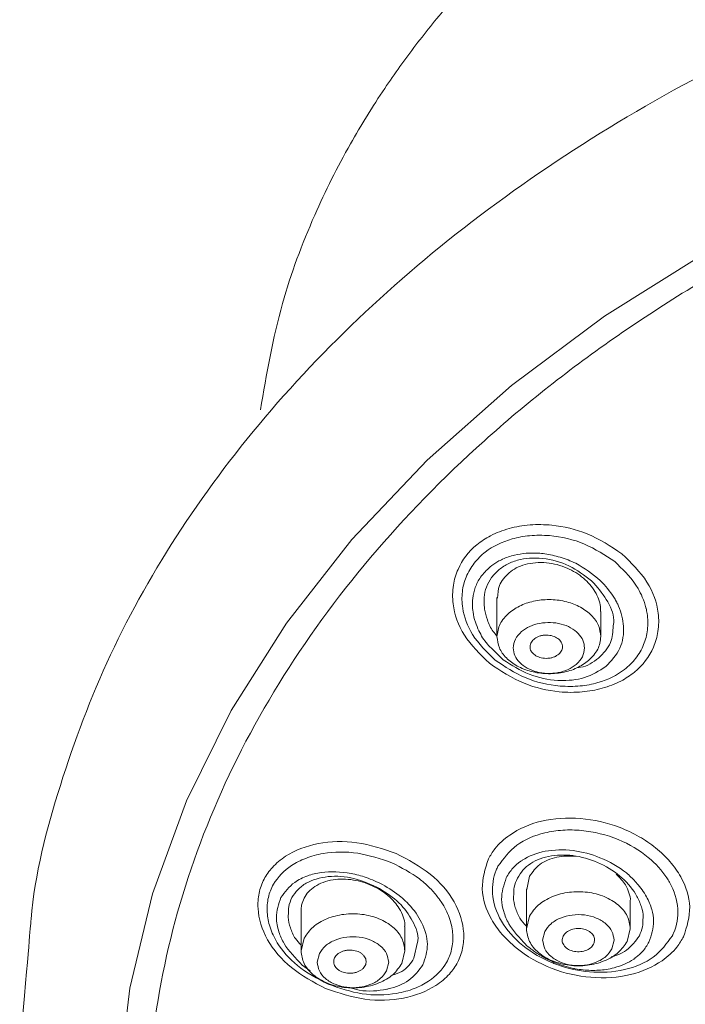
# Model space of a CAD drawing. Units: millimetres. Extents: x 12278 to 12505, y 579 to 851.
# Drawn here: x 12440 to 12448, y 785 to 797 of the extents above; entities that cross this region are included whole.
import ezdxf

# ---------------------------------------------------------------- set-up
doc = ezdxf.new("R2010")
doc.units = ezdxf.units.MM

msp = doc.modelspace()

# ---------------------------------------------------------------- linework, layer by layer
at = {"color": 7, "linetype": 'Continuous', "lineweight": 15}
for p, q in [((12445.75, 789.643, -0.007), (12445.75, 789.161, -0.007)), ((12447.03, 789.161, -0.007), (12447.03, 789.47, -0.007)), ((12445.698, 789.004, -0.007), (12445.828, 788.875, -0.007)), ((12446.152, 786.206, -0.007), (12446.118, 786.044, -0.007)), ((12446.113, 786.049, -0.007), (12446.113, 785.557, -0.007)), ((12447.393, 785.557, -0.007), (12447.393, 785.888, -0.007)), ((12443.335, 785.782, -0.007), (12443.335, 785.285, -0.007)), ((12446.152, 785.714, -0.007), (12446.113, 785.558, -0.007)), ((12444.615, 785.285, -0.007), (12444.615, 785.58, -0.007)), ((12447.355, 785.401, -0.007), (12447.393, 785.558, -0.007)), ((12443.373, 785.442, -0.007), (12443.335, 785.285, -0.007)), ((12446.34, 785.525, -0.007), (12446.313, 785.418, -0.007)), ((12447.167, 785.31, -0.007), (12447.193, 785.418, -0.007)), ((12443.561, 785.253, -0.007), (12443.535, 785.145, -0.007)), ((12444.576, 785.129, -0.007), (12444.615, 785.285, -0.007)), ((12443.349, 785.11, -0.007), (12443.447, 785.038, -0.007)), ((12444.388, 785.038, -0.007), (12444.415, 785.145, -0.007))]:
    msp.add_line(p, q, dxfattribs=at)
at = {"color": 8, "linetype": 'Continuous', "lineweight": 15}
msp.add_line((12444.771, 785.394, -0.007), (12444.726, 785.193, -0.007), dxfattribs=at)
at = {"color": 7, "linetype": 'Continuous', "lineweight": 15, "elevation": -0.007, "flags": 128}
msp.add_lwpolyline([(12441.084, 783.646), (12441.225, 784.825), (12441.504, 785.99), (12441.922, 787.134), (12442.473, 788.249), (12443.155, 789.327), (12443.962, 790.359), (12444.889, 791.339), (12445.929, 792.259), (12447.074, 793.112), (12448.316, 793.893), (12449.647, 794.597), (12451.057, 795.217), (12452.535, 795.749), (12454.071, 796.19), (12455.653, 796.536), (12457.271, 796.785), (12458.913, 796.935), (12460.567, 796.986), (12462.22, 796.935), (12463.862, 796.785), (12465.48, 796.536), (12467.063, 796.19)], dxfattribs=at)
at = {"color": 7, "linetype": 'Continuous', "lineweight": 15}
for points, knots in [([(12460.567, 802.892, -0.007), (12459.929, 802.88, -0.007), (12458.748, 802.856, -0.007), (12457.135, 802.686, -0.007), (12455.82, 802.478, -0.007), (12454.769, 802.26, -0.007), (12453.885, 802.039, -0.007), (12452.518, 801.647, -0.007), (12450.67, 800.961, -0.007), (12448.512, 799.838, -0.007), (12446.644, 798.506, -0.007), (12445.453, 797.337, -0.007), (12444.743, 796.46, -0.007), (12444.331, 795.885, -0.007), (12443.9, 795.188, -0.007), (12443.459, 794.307, -0.007), (12443.051, 793.213, -0.007), (12442.91, 792.397, -0.007), (12442.834, 791.957, -0.007)], [0, 0, 0, 0, 0.07244, 0.134247, 0.185375, 0.226269, 0.259519, 0.292916, 0.395906, 0.499802, 0.604263, 0.706685, 0.740009, 0.77358, 0.815012, 0.866348, 0.927818, 1, 1, 1, 1]), ([(12460.567, 798.984, -0.007), (12459.787, 798.966, -0.007), (12458.227, 798.93, -0.007), (12455.917, 798.636, -0.007), (12453.667, 798.171, -0.007), (12451.505, 797.524, -0.007), (12449.459, 796.707, -0.007), (12447.555, 795.73, -0.007), (12445.818, 794.606, -0.007), (12444.271, 793.349, -0.007), (12442.931, 791.975, -0.007), (12441.819, 790.501, -0.007), (12440.942, 788.948, -0.007), (12440.338, 787.333, -0.007), (12440.02, 786.099, -0.007), (12439.989, 785.409, -0.007), (12439.867, 784.118, -0.007)], [0, 0, 0, 0, 0.075529, 0.151059, 0.226588, 0.302117, 0.377647, 0.453176, 0.528706, 0.604235, 0.679764, 0.755294, 0.830823, 0.906352, 0.981882, 1, 1, 1, 1]), ([(12460.567, 796.738, -0.007), (12459.748, 796.717, -0.007), (12458.11, 796.673, -0.007), (12455.694, 796.324, -0.007), (12453.358, 795.772, -0.007), (12451.14, 795.007, -0.007), (12449.079, 794.046, -0.007), (12447.206, 792.904, -0.007), (12445.553, 791.601, -0.007), (12444.148, 790.157, -0.007), (12443.013, 788.596, -0.007), (12442.168, 786.944, -0.007), (12441.626, 785.229, -0.007), (12441.395, 783.478, -0.007), (12441.481, 781.72, -0.007), (12441.881, 779.985, -0.007), (12442.589, 778.3, -0.007), (12443.593, 776.695, -0.007), (12444.877, 775.194, -0.007), (12446.419, 773.823, -0.007), (12448.194, 772.605, -0.007), (12450.174, 771.559, -0.007), (12452.324, 770.702, -0.007), (12454.61, 770.053, -0.007), (12456.994, 769.602, -0.007), (12458.625, 769.49, -0.007), (12459.441, 769.434, -0.007)], [0, 0, 0, 0, 0.041667, 0.083334, 0.125, 0.166667, 0.208334, 0.250001, 0.291668, 0.333334, 0.375001, 0.416668, 0.458334, 0.500001, 0.541668, 0.583334, 0.625001, 0.666668, 0.708334, 0.750001, 0.791667, 0.833334, 0.875, 0.916667, 0.958334, 1, 1, 1, 1]), ([(12445.656, 788.832, -0.007), (12445.542, 788.943, -0.007), (12445.319, 789.162, -0.007), (12445.198, 789.514, -0.007), (12445.202, 789.79, -0.007), (12445.278, 790.048, -0.007), (12445.438, 790.263, -0.007), (12445.676, 790.417, -0.007), (12445.897, 790.502, -0.007), (12446.154, 790.547, -0.007), (12446.482, 790.542, -0.007), (12446.892, 790.447, -0.007), (12447.153, 790.274, -0.007), (12447.291, 790.183, -0.007)], [0, 0, 0, 0, 0.124489, 0.245171, 0.316154, 0.381091, 0.499709, 0.558532, 0.626325, 0.695398, 0.763732, 0.875274, 1, 1, 1, 1]), ([(12445.728, 788.871, -0.007), (12445.625, 788.972, -0.007), (12445.429, 789.164, -0.007), (12445.32, 789.471, -0.007), (12445.314, 789.713, -0.007), (12445.363, 789.902, -0.007), (12445.46, 790.069, -0.007), (12445.636, 790.246, -0.007), (12445.876, 790.361, -0.007), (12446.156, 790.413, -0.007), (12446.46, 790.414, -0.007), (12446.841, 790.326, -0.007), (12447.082, 790.165, -0.007), (12447.201, 790.086, -0.007)], [0, 0, 0, 0, 0.1251632, 0.2384687, 0.308626, 0.3742793, 0.4430093, 0.5078524, 0.623604, 0.6879234, 0.7570964, 0.8801196, 1, 1, 1, 1]), ([(12447.291, 790.183, -0.007), (12447.405, 790.071, -0.007), (12447.629, 789.852, -0.007), (12447.749, 789.503, -0.007), (12447.745, 789.23, -0.007), (12447.67, 788.972, -0.007), (12447.51, 788.757, -0.007), (12447.272, 788.602, -0.007), (12447.053, 788.518, -0.007), (12446.795, 788.471, -0.007), (12446.468, 788.473, -0.007), (12446.054, 788.568, -0.007), (12445.793, 788.741, -0.007), (12445.656, 788.832, -0.007)], [0, 0, 0, 0, 0.125172, 0.24574, 0.315483, 0.380055, 0.499709, 0.558048, 0.626531, 0.692513, 0.764276, 0.875243, 1, 1, 1, 1]), ([(12447.024, 789.854, -0.007), (12446.928, 789.932, -0.007), (12446.778, 790.052, -0.007), (12446.533, 790.144, -0.007), (12446.375, 790.179, -0.007), (12446.184, 790.2, -0.007), (12446.002, 790.182, -0.007), (12445.844, 790.13, -0.007), (12445.744, 790.08, -0.007), (12445.696, 790.044, -0.007), (12445.666, 790.022, -0.007)], [0, 0, 0, 0, 0.241336, 0.374222, 0.497814, 0.554417, 0.751495, 0.863623, 0.913288, 1, 1, 1, 1]), ([(12447.201, 790.086, -0.007), (12447.294, 789.998, -0.007), (12447.404, 789.893, -0.007), (12447.499, 789.739, -0.007), (12447.548, 789.642, -0.007), (12447.576, 789.561, -0.007), (12447.587, 789.517, -0.007), (12447.587, 789.517, -0.007), (12447.587, 789.516, -0.007), (12447.587, 789.514, -0.007), (12447.593, 789.491, -0.007), (12447.611, 789.4, -0.007), (12447.614, 789.246, -0.007), (12447.565, 789.057, -0.007), (12447.469, 788.89, -0.007), (12447.293, 788.716, -0.007), (12447.053, 788.598, -0.007), (12446.772, 788.545, -0.007), (12446.468, 788.545, -0.007), (12446.087, 788.631, -0.007), (12445.847, 788.791, -0.007), (12445.728, 788.871, -0.007)], [0, 0, 0, 0, 0.111148, 0.131437, 0.16899, 0.214898, 0.2149, 0.214904, 0.214934, 0.215177, 0.217203, 0.238608, 0.308971, 0.374847, 0.443536, 0.508407, 0.622922, 0.688286, 0.758485, 0.880043, 1, 1, 1, 1]), ([(12445.777, 789.989, -0.007), (12445.815, 790.016, -0.007), (12445.892, 790.07, -0.007), (12446.035, 790.116, -0.007), (12446.191, 790.135, -0.007), (12446.408, 790.12, -0.007), (12446.688, 790.034, -0.007), (12446.86, 789.892, -0.007), (12446.946, 789.821, -0.007)], [0, 0, 0, 0, 0.122366, 0.249495, 0.370078, 0.499884, 0.749783, 1, 1, 1, 1]), ([(12447.027, 789.47, -0.007), (12447.027, 789.49, -0.007), (12447.029, 789.573, -0.007), (12446.968, 789.722, -0.007), (12446.824, 789.89, -0.007), (12446.614, 790.02, -0.007), (12446.401, 790.076, -0.007), (12446.224, 790.077, -0.007), (12446.097, 790.054, -0.007), (12445.987, 790.013, -0.007), (12445.928, 789.971, -0.007), (12445.9, 789.95, -0.007)], [0, 0, 0, 0, 0.04871, 0.196489, 0.345652, 0.497931, 0.663153, 0.753047, 0.839069, 0.92134, 1, 1, 1, 1]), ([(12445.594, 789.59, -0.007), (12445.593, 789.608, -0.007), (12445.589, 789.672, -0.007), (12445.618, 789.775, -0.007), (12445.677, 789.895, -0.007), (12445.744, 789.958, -0.007), (12445.777, 789.989, -0.007)], [0, 0, 0, 0, 0.114497, 0.403853, 0.702891, 1, 1, 1, 1]), ([(12445.9, 789.95, -0.007), (12445.852, 789.901, -0.007), (12445.765, 789.811, -0.007), (12445.76, 789.691, -0.007), (12445.758, 789.637, -0.007)], [0, 0, 0, 0, 0.555407, 1, 1, 1, 1]), ([(12446.946, 789.821, -0.007), (12447.007, 789.746, -0.007), (12447.13, 789.597, -0.007), (12447.203, 789.402, -0.007), (12447.185, 789.309, -0.007), (12447.182, 789.296, -0.007)], [0, 0, 0, 0, 0.464359, 0.926918, 1, 1, 1, 1]), ([(12447.092, 788.792, -0.007), (12447.158, 788.863, -0.007), (12447.289, 789.003, -0.007), (12447.327, 789.277, -0.007), (12447.28, 789.471, -0.007), (12447.234, 789.57, -0.007), (12447.225, 789.587, -0.007), (12447.224, 789.59, -0.007), (12447.224, 789.59, -0.007), (12447.224, 789.59, -0.007), (12447.222, 789.593, -0.007), (12447.212, 789.612, -0.007), (12447.16, 789.706, -0.007), (12447.085, 789.787, -0.007), (12447.024, 789.854, -0.007)], [0, 0, 0, 0, 0.249356, 0.489569, 0.702301, 0.741637, 0.747858, 0.748656, 0.748756, 0.748768, 0.748773, 0.756074, 0.799995, 1, 1, 1, 1]), ([(12446.525, 788.956, -0.007), (12446.508, 788.942, -0.007), (12446.482, 788.921, -0.007), (12446.436, 788.903, -0.007), (12446.397, 788.895, -0.007), (12446.356, 788.892, -0.007), (12446.303, 788.896, -0.007), (12446.243, 788.915, -0.007), (12446.197, 788.948, -0.007), (12446.171, 788.981, -0.007), (12446.159, 789.009, -0.007), (12446.156, 789.038, -0.007), (12446.162, 789.076, -0.007), (12446.18, 789.101, -0.007), (12446.191, 789.117, -0.007)], [0, 0, 0, 0, 0.120199, 0.185752, 0.249612, 0.314059, 0.380046, 0.5, 0.619954, 0.685578, 0.750387, 0.813901, 0.879801, 1, 1, 1, 1]), ([(12446.191, 789.117, -0.007), (12446.208, 789.131, -0.007), (12446.234, 789.152, -0.007), (12446.28, 789.17, -0.007), (12446.319, 789.178, -0.007), (12446.36, 789.181, -0.007), (12446.412, 789.177, -0.007), (12446.473, 789.158, -0.007), (12446.519, 789.125, -0.007), (12446.544, 789.092, -0.007), (12446.556, 789.064, -0.007), (12446.56, 789.035, -0.007), (12446.554, 788.997, -0.007), (12446.536, 788.972, -0.007), (12446.525, 788.956, -0.007)], [0, 0, 0, 0, 0.120199, 0.185752, 0.249612, 0.314059, 0.380046, 0.5, 0.619954, 0.685578, 0.750387, 0.813901, 0.879801, 1, 1, 1, 1]), ([(12445.828, 788.875, -0.007), (12445.931, 788.809, -0.007), (12446.136, 788.677, -0.007), (12446.383, 788.628, -0.007), (12446.5, 788.622, -0.007), (12446.5, 788.622, -0.007), (12446.501, 788.622, -0.007), (12446.503, 788.622, -0.007), (12446.509, 788.622, -0.007), (12446.621, 788.616, -0.007), (12446.845, 788.637, -0.007), (12447.009, 788.74, -0.007), (12447.092, 788.792, -0.007)], [0, 0, 0, 0, 0.257705, 0.513268, 0.513276, 0.513342, 0.513521, 0.514193, 0.516794, 0.527023, 0.759184, 1, 1, 1, 1]), ([(12445.644, 786.419, -0.007), (12445.669, 786.462, -0.007), (12445.735, 786.573, -0.007), (12445.936, 786.753, -0.007), (12446.29, 786.911, -0.007), (12446.776, 786.941, -0.007), (12447.197, 786.846, -0.007), (12447.502, 786.702, -0.007), (12447.714, 786.557, -0.007), (12447.89, 786.389, -0.007), (12448.059, 786.148, -0.007), (12448.166, 785.818, -0.007), (12448.09, 785.581, -0.007), (12448.051, 785.46, -0.007)], [0, 0, 0, 0, 0.048694, 0.126127, 0.247258, 0.371339, 0.492165, 0.560188, 0.623742, 0.689457, 0.755544, 0.875061, 1, 1, 1, 1]), ([(12445.762, 786.328, -0.007), (12445.831, 786.422, -0.007), (12445.964, 786.607, -0.007), (12446.278, 786.738, -0.007), (12446.559, 786.78, -0.007), (12446.867, 786.774, -0.007), (12447.249, 786.681, -0.007), (12447.615, 786.462, -0.007), (12447.8, 786.26, -0.007), (12447.93, 786.046, -0.007), (12448.003, 785.808, -0.007), (12447.966, 785.589, -0.007), (12447.919, 785.487, -0.007), (12447.913, 785.476, -0.007), (12447.912, 785.473, -0.007), (12447.912, 785.472, -0.007)], [0, 0, 0, 0, 0.124729, 0.244116, 0.310253, 0.3757, 0.505413, 0.62848, 0.733062, 0.753594, 0.874217, 0.986451, 0.995985, 0.999513, 1, 1, 1, 1]), ([(12443.637, 784.821, -0.007), (12443.489, 784.9, -0.007), (12443.194, 785.057, -0.007), (12442.892, 785.418, -0.007), (12442.792, 785.746, -0.007), (12442.809, 785.998, -0.007), (12442.869, 786.17, -0.007), (12442.981, 786.326, -0.007), (12443.185, 786.497, -0.007), (12443.533, 786.632, -0.007), (12444.027, 786.648, -0.007), (12444.346, 786.541, -0.007), (12444.507, 786.488, -0.007)], [0, 0, 0, 0, 0.124911, 0.249646, 0.374655, 0.437466, 0.500029, 0.558908, 0.626427, 0.751562, 0.87517, 1, 1, 1, 1]), ([(12447.624, 785.394, -0.007), (12447.652, 785.478, -0.007), (12447.696, 785.607, -0.007), (12447.662, 785.802, -0.007), (12447.597, 785.961, -0.007), (12447.514, 786.073, -0.007), (12447.429, 786.171, -0.007), (12447.297, 786.297, -0.007), (12447.037, 786.444, -0.007), (12446.682, 786.539, -0.007), (12446.339, 786.531, -0.007), (12446.142, 786.455, -0.007), (12446.055, 786.398, -0.007), (12446.013, 786.369, -0.007), (12445.935, 786.305, -0.007), (12445.889, 786.229, -0.007), (12445.864, 786.187, -0.007)], [0, 0, 0, 0, 0.118485, 0.17989, 0.247265, 0.32342, 0.335154, 0.388179, 0.516068, 0.631551, 0.753012, 0.871953, 0.873093, 0.881423, 0.935991, 1, 1, 1, 1]), ([(12443.67, 784.874, -0.007), (12443.536, 784.944, -0.007), (12443.28, 785.079, -0.007), (12443.053, 785.345, -0.007), (12442.946, 785.573, -0.007), (12442.909, 785.763, -0.007), (12442.923, 785.944, -0.007), (12443.004, 786.152, -0.007), (12443.167, 786.319, -0.007), (12443.392, 786.434, -0.007), (12443.66, 786.507, -0.007), (12444.033, 786.514, -0.007), (12444.315, 786.419, -0.007), (12444.453, 786.373, -0.007)], [0, 0, 0, 0, 0.125138, 0.238665, 0.308691, 0.374478, 0.442984, 0.507817, 0.623668, 0.687935, 0.75724, 0.880088, 1, 1, 1, 1]), ([(12444.507, 786.488, -0.007), (12444.655, 786.409, -0.007), (12444.95, 786.252, -0.007), (12445.252, 785.894, -0.007), (12445.352, 785.566, -0.007), (12445.335, 785.316, -0.007), (12445.275, 785.144, -0.007), (12445.163, 784.987, -0.007), (12444.959, 784.815, -0.007), (12444.611, 784.678, -0.007), (12444.118, 784.661, -0.007), (12443.798, 784.768, -0.007), (12443.637, 784.821, -0.007)], [0, 0, 0, 0, 0.124927, 0.249642, 0.374626, 0.437438, 0.500009, 0.5584, 0.62755, 0.751092, 0.875136, 1, 1, 1, 1]), ([(12448.051, 785.46, -0.007), (12448.026, 785.417, -0.007), (12447.959, 785.305, -0.007), (12447.758, 785.125, -0.007), (12447.403, 784.965, -0.007), (12446.914, 784.935, -0.007), (12446.408, 785.049, -0.007), (12446.039, 785.262, -0.007), (12445.807, 785.486, -0.007), (12445.637, 785.726, -0.007), (12445.528, 786.059, -0.007), (12445.605, 786.298, -0.007), (12445.644, 786.419, -0.007)], [0, 0, 0, 0, 0.049396, 0.126571, 0.247188, 0.373141, 0.494311, 0.624156, 0.688643, 0.753457, 0.874986, 1, 1, 1, 1]), ([(12446.002, 786.182, -0.007), (12446.023, 786.217, -0.007), (12446.065, 786.285, -0.007), (12446.162, 786.365, -0.007), (12446.282, 786.425, -0.007), (12446.464, 786.472, -0.007), (12446.724, 786.47, -0.007), (12447.034, 786.372, -0.007), (12447.304, 786.196, -0.007), (12447.465, 785.999, -0.007), (12447.533, 785.831, -0.007), (12447.556, 785.735, -0.007), (12447.551, 785.685, -0.007), (12447.55, 785.676, -0.007)], [0, 0, 0, 0, 0.0698945, 0.140605, 0.2085458, 0.2813453, 0.4216724, 0.5621343, 0.7024726, 0.8424532, 0.9147454, 0.9835436, 1, 1, 1, 1]), ([(12446.727, 786.453, -0.007), (12446.645, 786.455, -0.007), (12446.519, 786.457, -0.007), (12446.373, 786.407, -0.007), (12446.245, 786.338, -0.007), (12446.189, 786.258, -0.007), (12446.152, 786.206, -0.007)], [0, 0, 0, 0, 0.326828, 0.503443, 0.674649, 1, 1, 1, 1]), ([(12444.453, 786.373, -0.007), (12444.573, 786.311, -0.007), (12444.715, 786.239, -0.007), (12444.865, 786.115, -0.007), (12444.95, 786.035, -0.007), (12445.008, 785.965, -0.007), (12445.037, 785.925, -0.007), (12445.037, 785.925, -0.007), (12445.038, 785.925, -0.007), (12445.039, 785.923, -0.007), (12445.054, 785.903, -0.007), (12445.109, 785.821, -0.007), (12445.177, 785.676, -0.007), (12445.214, 785.485, -0.007), (12445.2, 785.305, -0.007), (12445.12, 785.099, -0.007), (12444.957, 784.93, -0.007), (12444.731, 784.813, -0.007), (12444.462, 784.74, -0.007), (12444.088, 784.731, -0.007), (12443.808, 784.826, -0.007), (12443.67, 784.874, -0.007)], [0, 0, 0, 0, 0.111163, 0.131465, 0.169011, 0.214898, 0.2149, 0.214903, 0.214934, 0.215177, 0.217203, 0.238608, 0.308971, 0.374842, 0.443531, 0.508401, 0.622922, 0.688285, 0.758453, 0.880099, 1, 1, 1, 1]), ([(12447.912, 785.472, -0.007), (12447.843, 785.377, -0.007), (12447.707, 785.189, -0.007), (12447.33, 785.033, -0.007), (12446.907, 785.004, -0.007), (12446.607, 785.071, -0.007), (12446.465, 785.124, -0.007), (12446.309, 785.186, -0.007), (12446.05, 785.337, -0.007), (12445.778, 785.646, -0.007), (12445.672, 785.979, -0.007), (12445.706, 786.209, -0.007), (12445.755, 786.313, -0.007), (12445.762, 786.328, -0.007)], [0, 0, 0, 0, 0.124761, 0.24818, 0.373037, 0.484237, 0.49836, 0.500014, 0.625157, 0.747949, 0.873462, 0.980856, 1, 1, 1, 1]), ([(12444.338, 786.104, -0.007), (12444.272, 786.135, -0.007), (12444.147, 786.194, -0.007), (12443.889, 786.26, -0.007), (12443.635, 786.269, -0.007), (12443.407, 786.214, -0.007), (12443.219, 786.123, -0.007), (12443.136, 786.011, -0.007), (12443.087, 785.943, -0.007)], [0, 0, 0, 0, 0.140218, 0.265447, 0.515369, 0.641064, 0.783038, 1, 1, 1, 1]), ([(12443.223, 785.942, -0.007), (12443.245, 785.976, -0.007), (12443.29, 786.045, -0.007), (12443.394, 786.122, -0.007), (12443.521, 786.177, -0.007), (12443.714, 786.214, -0.007), (12443.991, 786.198, -0.007), (12444.197, 786.103, -0.007), (12444.3, 786.056, -0.007)], [0, 0, 0, 0, 0.1225012, 0.2497715, 0.3701225, 0.5001493, 0.7499265, 1, 1, 1, 1]), ([(12444.612, 785.58, -0.007), (12444.613, 785.588, -0.007), (12444.617, 785.629, -0.007), (12444.596, 785.707, -0.007), (12444.539, 785.833, -0.007), (12444.415, 785.974, -0.007), (12444.215, 786.099, -0.007), (12443.974, 786.172, -0.007), (12443.762, 786.175, -0.007), (12443.605, 786.134, -0.007), (12443.503, 786.082, -0.007), (12443.423, 786.017, -0.007), (12443.39, 785.963, -0.007), (12443.373, 785.937, -0.007)], [0, 0, 0, 0, 0.017979, 0.091371, 0.16668, 0.296133, 0.426798, 0.560193, 0.704926, 0.783672, 0.859026, 0.931094, 1, 1, 1, 1]), ([(12445.956, 785.976, -0.007), (12445.957, 786.007, -0.007), (12445.957, 786.081, -0.007), (12445.986, 786.145, -0.007), (12446.002, 786.182, -0.007)], [0, 0, 0, 0, 0.432336, 1, 1, 1, 1]), ([(12447.39, 785.888, -0.007), (12447.391, 785.893, -0.007), (12447.4, 785.928, -0.007), (12447.377, 786.001, -0.007), (12447.335, 786.117, -0.007), (12447.263, 786.189, -0.007), (12447.219, 786.233, -0.007)], [0, 0, 0, 0, 0.041329, 0.307614, 0.581645, 1, 1, 1, 1]), ([(12444.3, 786.056, -0.007), (12444.386, 786, -0.007), (12444.558, 785.887, -0.007), (12444.717, 785.656, -0.007), (12444.791, 785.479, -0.007), (12444.772, 785.4, -0.007), (12444.771, 785.394, -0.007)], [0, 0, 0, 0, 0.325806, 0.650348, 0.974506, 1, 1, 1, 1]), ([(12444.837, 785.114, -0.007), (12444.865, 785.197, -0.007), (12444.92, 785.36, -0.007), (12444.841, 785.628, -0.007), (12444.719, 785.802, -0.007), (12444.639, 785.884, -0.007), (12444.624, 785.898, -0.007), (12444.621, 785.9, -0.007), (12444.621, 785.901, -0.007), (12444.621, 785.901, -0.007), (12444.619, 785.903, -0.007), (12444.602, 785.919, -0.007), (12444.517, 785.995, -0.007), (12444.419, 786.055, -0.007), (12444.338, 786.104, -0.007)], [0, 0, 0, 0, 0.249198, 0.489519, 0.702223, 0.74156, 0.747782, 0.74858, 0.74868, 0.748692, 0.748697, 0.756025, 0.799989, 1, 1, 1, 1]), ([(12443.179, 785.741, -0.007), (12443.178, 785.77, -0.007), (12443.178, 785.842, -0.007), (12443.206, 785.904, -0.007), (12443.223, 785.942, -0.007)], [0, 0, 0, 0, 0.4044145, 1, 1, 1, 1]), ([(12443.373, 785.937, -0.007), (12443.361, 785.909, -0.007), (12443.338, 785.858, -0.007), (12443.337, 785.802, -0.007), (12443.337, 785.778, -0.007)], [0, 0, 0, 0, 0.564202, 1, 1, 1, 1]), ([(12446.565, 785.467, -0.007), (12446.577, 785.483, -0.007), (12446.601, 785.517, -0.007), (12446.667, 785.551, -0.007), (12446.744, 785.564, -0.007), (12446.824, 785.556, -0.007), (12446.893, 785.526, -0.007), (12446.94, 785.48, -0.007), (12446.96, 785.424, -0.007), (12446.948, 785.387, -0.007), (12446.942, 785.369, -0.007)], [0, 0, 0, 0, 0.124877, 0.249819, 0.374864, 0.499976, 0.62509, 0.750141, 0.875103, 1, 1, 1, 1]), ([(12446.942, 785.369, -0.007), (12446.93, 785.352, -0.007), (12446.907, 785.318, -0.007), (12446.84, 785.285, -0.007), (12446.763, 785.271, -0.007), (12446.683, 785.28, -0.007), (12446.615, 785.309, -0.007), (12446.568, 785.356, -0.007), (12446.547, 785.412, -0.007), (12446.559, 785.448, -0.007), (12446.565, 785.467, -0.007)], [0, 0, 0, 0, 0.124892, 0.249855, 0.374919, 0.500039, 0.625145, 0.750177, 0.875118, 1, 1, 1, 1]), ([(12446.105, 785.363, -0.007), (12446.106, 785.362, -0.007), (12446.113, 785.353, -0.007), (12446.161, 785.317, -0.007), (12446.247, 785.248, -0.007), (12446.388, 785.17, -0.007), (12446.528, 785.113, -0.007), (12446.633, 785.083, -0.007), (12446.69, 785.07, -0.007), (12446.773, 785.054, -0.007), (12446.909, 785.039, -0.007), (12447.071, 785.049, -0.007), (12447.254, 785.087, -0.007), (12447.37, 785.138, -0.007), (12447.45, 785.193, -0.007), (12447.459, 785.201, -0.007), (12447.466, 785.208, -0.007)], [0, 0, 0, 0, 0.002593, 0.023402, 0.117621, 0.222358, 0.332042, 0.408063, 0.431435, 0.44502, 0.572051, 0.699985, 0.771948, 0.969532, 0.976076, 1, 1, 1, 1]), ([(12444.132, 785.117, -0.007), (12444.123, 785.1, -0.007), (12444.109, 785.074, -0.007), (12444.074, 785.046, -0.007), (12444.041, 785.028, -0.007), (12444.004, 785.016, -0.007), (12443.953, 785.007, -0.007), (12443.887, 785.01, -0.007), (12443.828, 785.029, -0.007), (12443.788, 785.054, -0.007), (12443.764, 785.078, -0.007), (12443.747, 785.104, -0.007), (12443.734, 785.141, -0.007), (12443.739, 785.169, -0.007), (12443.742, 785.187, -0.007)], [0, 0, 0, 0, 0.120199, 0.185752, 0.249612, 0.314059, 0.380046, 0.5, 0.619954, 0.685578, 0.750387, 0.813901, 0.879801, 1, 1, 1, 1]), ([(12443.742, 785.187, -0.007), (12443.751, 785.204, -0.007), (12443.765, 785.23, -0.007), (12443.8, 785.258, -0.007), (12443.833, 785.276, -0.007), (12443.87, 785.288, -0.007), (12443.921, 785.297, -0.007), (12443.987, 785.294, -0.007), (12444.046, 785.275, -0.007), (12444.086, 785.25, -0.007), (12444.11, 785.226, -0.007), (12444.127, 785.2, -0.007), (12444.14, 785.163, -0.007), (12444.135, 785.135, -0.007), (12444.132, 785.117, -0.007)], [0, 0, 0, 0, 0.120199, 0.185752, 0.249612, 0.314059, 0.380046, 0.5, 0.619954, 0.685578, 0.750387, 0.813901, 0.879801, 1, 1, 1, 1])]:
    msp.add_open_spline(points, degree=3, knots=knots, dxfattribs=at)
at = {"color": 8, "linetype": 'Continuous', "lineweight": 15}
for points, knots in [([(12445.666, 790.022, -0.007), (12445.623, 789.981, -0.007), (12445.545, 789.906, -0.007), (12445.479, 789.77, -0.007), (12445.444, 789.626, -0.007), (12445.448, 789.48, -0.007), (12445.479, 789.345, -0.007), (12445.535, 789.211, -0.007), (12445.602, 789.093, -0.007), (12445.675, 789.025, -0.007), (12445.698, 789.004, -0.007)], [0, 0, 0, 0, 0.15805, 0.288749, 0.416018, 0.565682, 0.675217, 0.774066, 0.929098, 1, 1, 1, 1]), ([(12445.75, 789.172, -0.007), (12445.734, 789.189, -0.007), (12445.678, 789.247, -0.007), (12445.632, 789.362, -0.007), (12445.593, 789.487, -0.007), (12445.594, 789.56, -0.007), (12445.594, 789.59, -0.007)], [0, 0, 0, 0, 0.13928, 0.482714, 0.790051, 1, 1, 1, 1]), ([(12447.182, 789.296, -0.007), (12447.178, 789.223, -0.007), (12447.17, 789.068, -0.007), (12447.061, 788.956, -0.007), (12447.003, 788.897, -0.007)], [0, 0, 0, 0, 0.466745, 1, 1, 1, 1]), ([(12447.003, 788.897, -0.007), (12446.935, 788.846, -0.007), (12446.858, 788.787, -0.007), (12446.754, 788.781, -0.007), (12446.741, 788.78, -0.007)], [0, 0, 0, 0, 0.8819445, 1, 1, 1, 1]), ([(12445.864, 786.187, -0.007), (12445.835, 786.1, -0.007), (12445.79, 785.968, -0.007), (12445.828, 785.77, -0.007), (12445.907, 785.573, -0.007), (12446.027, 785.446, -0.007), (12446.105, 785.363, -0.007)], [0, 0, 0, 0, 0.326418, 0.497628, 0.67361, 1, 1, 1, 1]), ([(12443.087, 785.943, -0.007), (12443.059, 785.862, -0.007), (12443.012, 785.729, -0.007), (12443.053, 785.529, -0.007), (12443.141, 785.324, -0.007), (12443.266, 785.196, -0.007), (12443.349, 785.11, -0.007)], [0, 0, 0, 0, 0.305187, 0.504011, 0.669384, 1, 1, 1, 1]), ([(12446.113, 785.588, -0.007), (12446.084, 785.621, -0.007), (12446.019, 785.693, -0.007), (12445.975, 785.818, -0.007), (12445.951, 785.915, -0.007), (12445.955, 785.965, -0.007), (12445.956, 785.976, -0.007)], [0, 0, 0, 0, 0.280016, 0.612309, 0.918652, 1, 1, 1, 1]), ([(12443.335, 785.355, -0.007), (12443.31, 785.382, -0.007), (12443.248, 785.448, -0.007), (12443.203, 785.568, -0.007), (12443.173, 785.672, -0.007), (12443.177, 785.727, -0.007), (12443.179, 785.741, -0.007)], [0, 0, 0, 0, 0.22372, 0.566393, 0.890403, 1, 1, 1, 1]), ([(12447.55, 785.676, -0.007), (12447.55, 785.644, -0.007), (12447.549, 785.571, -0.007), (12447.521, 785.507, -0.007), (12447.505, 785.47, -0.007)], [0, 0, 0, 0, 0.434259, 1, 1, 1, 1]), ([(12447.505, 785.47, -0.007), (12447.459, 785.406, -0.007), (12447.388, 785.309, -0.007), (12447.252, 785.236, -0.007), (12447.181, 785.218, -0.007), (12447.157, 785.212, -0.007)], [0, 0, 0, 0, 0.555337, 0.848312, 1, 1, 1, 1]), ([(12447.466, 785.208, -0.007), (12447.493, 785.23, -0.007), (12447.559, 785.284, -0.007), (12447.6, 785.353, -0.007), (12447.624, 785.394, -0.007)], [0, 0, 0, 0, 0.418497, 1, 1, 1, 1]), ([(12444.726, 785.193, -0.007), (12444.686, 785.131, -0.007), (12444.623, 785.036, -0.007), (12444.499, 784.999, -0.007), (12444.455, 784.985, -0.007)], [0, 0, 0, 0, 0.647738, 1, 1, 1, 1]), ([(12443.924, 784.835, -0.007), (12443.967, 784.822, -0.007), (12444.126, 784.774, -0.007), (12444.286, 784.791, -0.007), (12444.391, 784.813, -0.007), (12444.392, 784.813, -0.007), (12444.392, 784.813, -0.007), (12444.393, 784.813, -0.007), (12444.399, 784.814, -0.007), (12444.499, 784.836, -0.007), (12444.686, 784.908, -0.007), (12444.786, 785.044, -0.007), (12444.837, 785.114, -0.007)], [0, 0, 0, 0, 0.11199, 0.41788, 0.41789, 0.417966, 0.418177, 0.418976, 0.422078, 0.434302, 0.711991, 1, 1, 1, 1])]:
    msp.add_open_spline(points, degree=3, knots=knots, dxfattribs=at)
at = {"color": 7, "linetype": 'Continuous', "lineweight": 15}
for points in [[(12447.03, 789.161, -0.007), (12447.024, 789.207, -0.007), (12447.013, 789.301, -0.007), (12446.922, 789.427, -0.007), (12446.786, 789.529, -0.007), (12446.613, 789.597, -0.007), (12446.418, 789.625, -0.007), (12446.223, 789.609, -0.007), (12446.039, 789.554, -0.007), (12445.946, 789.488, -0.007), (12445.9, 789.455, -0.007)], [(12445.9, 789.455, -0.007), (12445.857, 789.411, -0.007), (12445.771, 789.322, -0.007), (12445.757, 789.215, -0.007), (12445.75, 789.161, -0.007)], [(12446.83, 789.021, -0.007), (12446.826, 789.053, -0.007), (12446.818, 789.117, -0.007), (12446.756, 789.204, -0.007), (12446.662, 789.274, -0.007), (12446.543, 789.321, -0.007), (12446.41, 789.34, -0.007), (12446.275, 789.329, -0.007), (12446.149, 789.291, -0.007), (12446.085, 789.246, -0.007), (12446.053, 789.223, -0.007)], [(12446.053, 789.223, -0.007), (12446.024, 789.193, -0.007), (12445.964, 789.132, -0.007), (12445.955, 789.058, -0.007), (12445.95, 789.021, -0.007)], [(12445.75, 789.161, -0.007), (12445.756, 789.114, -0.007), (12445.768, 789.021, -0.007), (12445.858, 788.895, -0.007), (12445.994, 788.793, -0.007), (12446.168, 788.725, -0.007), (12446.362, 788.697, -0.007), (12446.558, 788.713, -0.007), (12446.742, 788.768, -0.007), (12446.834, 788.834, -0.007), (12446.88, 788.867, -0.007)], [(12446.88, 788.867, -0.007), (12446.924, 788.911, -0.007), (12447.01, 789, -0.007), (12447.023, 789.107, -0.007), (12447.03, 789.161, -0.007)], [(12445.95, 789.021, -0.007), (12445.954, 788.989, -0.007), (12445.962, 788.925, -0.007), (12446.025, 788.838, -0.007), (12446.118, 788.768, -0.007), (12446.237, 788.721, -0.007), (12446.371, 788.702, -0.007), (12446.506, 788.713, -0.007), (12446.632, 788.751, -0.007), (12446.695, 788.796, -0.007), (12446.727, 788.819, -0.007)], [(12446.727, 788.819, -0.007), (12446.757, 788.849, -0.007), (12446.816, 788.91, -0.007), (12446.826, 788.984, -0.007), (12446.83, 789.021, -0.007)], [(12447.393, 785.558, -0.007), (12447.386, 785.611, -0.007), (12447.371, 785.717, -0.007), (12447.253, 785.858, -0.007), (12447.08, 785.962, -0.007), (12446.867, 786.017, -0.007), (12446.64, 786.017, -0.007), (12446.428, 785.962, -0.007), (12446.25, 785.858, -0.007), (12446.184, 785.762, -0.007), (12446.152, 785.714, -0.007)], [(12444.615, 785.285, -0.007), (12444.607, 785.338, -0.007), (12444.592, 785.445, -0.007), (12444.474, 785.585, -0.007), (12444.302, 785.689, -0.007), (12444.088, 785.745, -0.007), (12443.861, 785.745, -0.007), (12443.649, 785.689, -0.007), (12443.471, 785.586, -0.007), (12443.406, 785.49, -0.007), (12443.373, 785.442, -0.007)], [(12447.193, 785.418, -0.007), (12447.188, 785.454, -0.007), (12447.178, 785.527, -0.007), (12447.097, 785.624, -0.007), (12446.978, 785.696, -0.007), (12446.831, 785.734, -0.007), (12446.675, 785.734, -0.007), (12446.529, 785.695, -0.007), (12446.407, 785.624, -0.007), (12446.362, 785.558, -0.007), (12446.34, 785.525, -0.007)], [(12446.113, 785.558, -0.007), (12446.121, 785.504, -0.007), (12446.136, 785.398, -0.007), (12446.254, 785.258, -0.007), (12446.426, 785.154, -0.007), (12446.64, 785.098, -0.007), (12446.867, 785.098, -0.007), (12447.079, 785.154, -0.007), (12447.257, 785.257, -0.007), (12447.322, 785.353, -0.007), (12447.355, 785.401, -0.007)], [(12444.415, 785.145, -0.007), (12444.409, 785.182, -0.007), (12444.399, 785.255, -0.007), (12444.318, 785.351, -0.007), (12444.199, 785.423, -0.007), (12444.053, 785.461, -0.007), (12443.897, 785.461, -0.007), (12443.751, 785.423, -0.007), (12443.628, 785.352, -0.007), (12443.584, 785.286, -0.007), (12443.561, 785.253, -0.007)], [(12446.313, 785.418, -0.007), (12446.319, 785.381, -0.007), (12446.329, 785.308, -0.007), (12446.41, 785.212, -0.007), (12446.529, 785.14, -0.007), (12446.675, 785.102, -0.007), (12446.831, 785.102, -0.007), (12446.977, 785.14, -0.007), (12447.1, 785.211, -0.007), (12447.144, 785.277, -0.007), (12447.167, 785.31, -0.007)], [(12443.335, 785.285, -0.007), (12443.342, 785.232, -0.007), (12443.357, 785.126, -0.007), (12443.475, 784.985, -0.007), (12443.648, 784.881, -0.007), (12443.861, 784.826, -0.007), (12444.088, 784.826, -0.007), (12444.3, 784.881, -0.007), (12444.478, 784.984, -0.007), (12444.544, 785.081, -0.007), (12444.576, 785.129, -0.007)], [(12443.535, 785.145, -0.007), (12443.54, 785.109, -0.007), (12443.55, 785.035, -0.007), (12443.631, 784.939, -0.007), (12443.75, 784.867, -0.007), (12443.897, 784.829, -0.007), (12444.053, 784.829, -0.007), (12444.199, 784.868, -0.007), (12444.321, 784.938, -0.007), (12444.366, 785.005, -0.007), (12444.388, 785.038, -0.007)]]:
    msp.add_open_spline(points, degree=3, dxfattribs=at)

doc.saveas('drawing.dxf')
